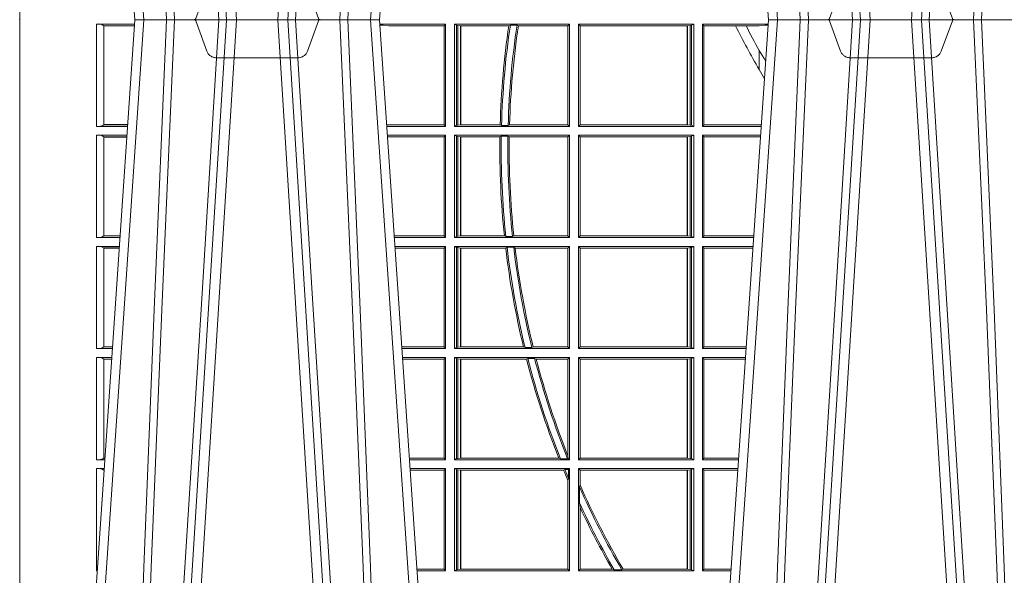
# Model space of a CAD drawing. Units: millimetres. Extents: x 0 to 21000, y 0 to 14850.
# Drawn here: x 5696 to 5994, y 5104 to 5272 of the extents above; entities that cross this region are included whole.
import ezdxf

# ---------------------------------------------------------------- set-up
doc = ezdxf.new("R2010")
doc.units = ezdxf.units.MM
doc.header["$LTSCALE"] = 333.33333
doc.linetypes.add('VERDECKT2', pattern=[4.762499999999999, 3.175, -1.5875])
doc.layers.add('FRW-Rifi ST-B', color=7, linetype='Continuous', lineweight=15)

# ---------------------------------------------------------------- blocks, each defined once
blk = doc.blocks.new('ST-Block_UT')
at = {"color": 0, "linetype": 'Continuous'}
for p, q in [((-0.3836637973790005, -0.2714999980891264), (-0.3652499854565008, -2.947132315966883e-09)), ((-0.291249984502997, -2.947132315966883e-09), (-0.3652499854565008, -2.947132315966883e-09)), ((-0.2728362023835018, -0.2714999980891264), (-0.291249984502997, -2.947132315966883e-09)), ((-0.1921638041735036, -0.2714999980891264), (-0.1737499922514871, -2.947132315966883e-09)), ((-0.09974999129801176, -2.947132315966883e-09), (-0.1737499922515156, -2.947132315966883e-09))]:
    blk.add_line(p, q, dxfattribs=at)
at = {"color": 0, "linetype": 'Continuous', "lineweight": 0}
for p, q in [((-0.3625177383424898, -2.947132315966883e-09), (-0.3816097617149978, -0.2814999960031344)), ((-0.3556051492695076, -0.2914999976421484), (-0.3374890327455091, -2.947132315966883e-09)), ((-0.3345073103905065, -2.947132315966883e-09), (-0.3526233971120121, -0.2914999976421484)), ((-0.3219926893715126, -2.947132315966883e-09), (-0.3038765728474857, -0.2914999976421484)), ((-0.3008948504925115, -0.2914999976421484), (-0.31901096701651, -2.947132315966883e-09)), ((-0.2939822614195009, -2.947132315966883e-09), (-0.2748902082444999, -0.2814999960031344)), ((-0.1710177451375046, -2.947132315966883e-09), (-0.1901097685100126, -0.2814999960031344)), ((-0.1641051411629917, -0.2914999976421484), (-0.1459890395404955, -2.947132315966883e-09)), ((-0.1430073022845022, -2.947132315966883e-09), (-0.1611234039069984, -0.2914999976421484)), ((-0.1304926812649967, -2.947132315966883e-09), (-0.1123765870929958, -0.2914999976421484)), ((-0.1093948498370025, -0.2914999976421484), (-0.1275109589099941, -2.947132315966883e-09))]:
    blk.add_line(p, q, dxfattribs=at)
at = {"color": 0, "linetype": 'VERDECKT2', "lineweight": 5, "ltscale": 0.1}
for points in [[(-0.3092137993799895, 3.251869884479675e-09, -0.3152987888776895), (-0.3096836447714963, 0.0003289848898759828), (-0.313031105595627, 0.009526063681846608, 0.3152987888791577), (-0.3158501834579965, 0.01150000325188216), (-0.3406497683814962, 0.01150000325188216, 0.3152987888791579), (-0.3434688389299936, 0.00952607098585645), (-0.3468163061490941, 0.0003289931802044066, -0.3152987888776896), (-0.3472861524594748, 3.251869884479675e-09)], [(-0.1177138061750043, 3.251869884479675e-09, -0.3152987888776895), (-0.1181836515665111, 0.0003289848898759828), (-0.1215311123906417, 0.009526063681846608, 0.3152987888791577), (-0.1243501902530113, 0.01150000325188216), (-0.149149775176511, 0.01150000325188216, 0.3152987888791579), (-0.1519688457250084, 0.00952607098585645), (-0.1553163129441089, 0.0003289931802044066, -0.3152987888776896), (-0.1557861592544896, 3.251869884479675e-09)]]:
    blk.add_lwpolyline(points, format="xyb", dxfattribs=at)
at = {"color": 0, "linetype": 'Continuous', "lineweight": 0}
for points in [[(-0.3666014015674932, -0.2814999960031344), (-0.3624699652195034, -0.1656839728021282), (-0.3594078958035141, -0.08773574527762662), (-0.3556559026245054, -2.947132315966883e-09)], [(-0.3532010555269949, -2.947132315966883e-09), (-0.3570883512500131, -0.08773574527762662), (-0.3602576494220102, -0.1656839728021282), (-0.3645309150219873, -0.2814999960031344)], [(-0.3575749933719976, -0.2841802864936369), (-0.3549931287770107, -0.2436380117801491), (-0.3500690400605038, -0.1656835704711455), (-0.3448957443239919, -0.08283865746514607), (-0.3398126304149969, -2.947132315966883e-09)], [(-0.2989249765875002, -0.2841802864936369), (-0.3015068411829986, -0.2436380117801491), (-0.3064309597019985, -0.1656835704711455), (-0.3116042554379987, -0.08283865746514607), (-0.3166873693469938, -2.947132315966883e-09)], [(-0.3032989144325029, -2.947132315966883e-09), (-0.299411648512006, -0.08773574527762662), (-0.2962423205379991, -0.1656839728021282), (-0.2919690847400034, -0.2814999960031344)], [(-0.2898985683920046, -0.2814999960031344), (-0.2940300345424873, -0.1656839728021282), (-0.2970920741560121, -0.08773574527762662), (-0.3008440971375137, -2.947132315966883e-09)], [(-0.175101408362508, -0.2814999960031344), (-0.170969957113499, -0.1656839728021282), (-0.1679079175000027, -0.08773574527762662), (-0.1641558945179895, -2.947132315966883e-09)], [(-0.1617010623220096, -2.947132315966883e-09), (-0.1655883431434972, -0.08773574527762662), (-0.1687576711179872, -0.1656839728021282), (-0.1730309218170021, -0.2814999960031344)], [(-0.1660750001670124, -0.2841802864936369), (-0.1634931355715139, -0.2436380117801491), (-0.1585690319539879, -0.1656835704711455), (-0.1533957511190067, -0.08283865746514607), (-0.1483126223089926, -2.947132315966883e-09)], [(-0.1074249833824865, -0.2841802864936369), (-0.1100068479780134, -0.2436380117801491), (-0.114930951595511, -0.1656835704711455), (-0.1201042473319944, -0.08283865746514607), (-0.1251873761420086, -2.947132315966883e-09)], [(-0.1117989286784962, -2.947132315966883e-09), (-0.107911647856497, -0.08773574527762662), (-0.1047423273325023, -0.1656839728021282), (-0.1004690766334875, -0.2814999960031344)], [(-0.09839857518699091, -0.2814999960031344), (-0.1025300338864952, -0.1656839728021282), (-0.1055920809509985, -0.08773574527762662), (-0.1093440964820047, -2.947132315966883e-09)]]:
    blk.add_lwpolyline(points, dxfattribs=at)
at = {"color": 0, "lineweight": 5}
blk.add_point((-0.4000000000000057, 0), dxfattribs=at)
blk = doc.blocks.new('ST-Block_SeitGitt')
at = {"color": 0, "lineweight": 5}
blk.add_line((0, 0.2714999980891264), (0, -0.2714999980891264), dxfattribs=at)
at = {"color": 0, "linetype": 'Continuous', "lineweight": 0}
for p, q in [((0.02323644757271381, -0.001349996783147844), (0.03465845456912575, -0.001349996783119423)), ((0.02323644757271381, -0.03224999504939774), (0.02323644757271381, -0.001349996783147844)), ((0.02543618679047199, -0.001883120516623649), (0.02543618679047199, -0.03171687248007515)), ((0.02543645501137348, -0.001837725060369166), (0.03462537561173917, -0.001837725060369166)), ((0.02543645501137348, -0.001837725060369166), (0.02543645501137348, -0.00188378396754274)), ((0.02543645501137348, -0.00188378396754274), (0.03462225178091671, -0.00188378396754274)), ((0.1286500036716518, -0.001349996783147844), (0.1088415753231686, -0.001349996783147844)), ((0.1098050117492733, -0.0017073004351289), (0.1088604289293471, -0.00162798171521672)), ((0.1088672518241935, -0.001728581141776431), (0.1098050117492733, -0.0017073004351289)), ((0.1115499973297176, -0.001853830770897957), (0.1098050117492733, -0.0017073004351289)), ((0.1282304465770778, -0.001853830770897957), (0.1115499973297176, -0.001853830770897957)), ((0.1286500036716518, -0.001349996783147844), (0.1282304465770778, -0.001853830770897957)), ((0.1282304465770778, -0.03174616443769196), (0.1282304465770778, -0.001853830770897957)), ((0.1286500036716518, -0.001349996783147844), (0.1286500036716518, -0.03224999504939774)), ((0.1313500046730098, -0.001349996783147844), (0.1313500046730098, -0.03224999504939774)), ((0.1313500046730098, -0.001349996783147844), (0.1661499977111873, -0.001349996783147844)), ((0.1319748401641903, -0.00166203955498645), (0.1313500046730098, -0.001349996783147844)), ((0.1319748401641903, -0.03193795355812767), (0.1319748401641903, -0.00166203955498645)), ((0.1319748401641903, -0.00166203955498645), (0.1323715388774929, -0.001735919512185546)), ((0.1323715388774929, -0.001735919512185546), (0.1332243919372615, -0.001838887467357608)), ((0.1323715388774929, -0.03186407360092858), (0.1323715388774929, -0.001735919512185546)), ((0.1332243919372615, -0.001838887467357608), (0.1332695722580013, -0.001838887467357608)), ((0.1332243919372615, -0.001838887467357608), (0.1332243919372615, -0.03176110657707909)), ((0.1332695722580013, -0.001838887467357608), (0.1478035688400325, -0.001838887467357608)), ((0.1332695722580013, -0.03176110657707909), (0.1332695722580013, -0.001838887467357608)), ((0.148258680105215, -0.001629362938302847), (0.1478035688400325, -0.001838887467357608)), ((0.148258680105215, -0.001629362938302847), (0.1502807825803814, -0.001629362938302847)), ((0.1506737112999019, -0.001838887467357608), (0.1502807825803814, -0.001629362938302847)), ((0.1506737112999019, -0.001838887467357608), (0.1656611055135784, -0.001838887467357608)), ((0.1661499977111873, -0.001349996783147844), (0.1656611055135784, -0.001838887467357608)), ((0.1656611055135784, -0.001838887467357608), (0.1656611055135784, -0.03176110657707909)), ((0.1661499977111873, -0.001349996783147844), (0.1661499977111873, -0.03224999504939774)), ((0.1688499987125454, -0.001349996783147844), (0.1688499987125454, -0.03224999504939774)), ((0.203650006651884, -0.001349996783147844), (0.1688499987125454, -0.001349996783147844)), ((0.1688499987125454, -0.001349996783147844), (0.1693388909101543, -0.001838887467357608)), ((0.1693388909101543, -0.001838887467357608), (0.1693388909101543, -0.03176110657707909)), ((0.2017304390668926, -0.001838887467357608), (0.1693388909101543, -0.001838887467357608)), ((0.2017756044864711, -0.001838887467357608), (0.2017304390668926, -0.001838887467357608)), ((0.2017304390668926, -0.03176110657707909), (0.2017304390668926, -0.001838887467357608)), ((0.202628472447401, -0.001735919512185546), (0.2017756044864711, -0.001838887467357608)), ((0.2017756044864711, -0.001838887467357608), (0.2017756044864711, -0.03176110657707909)), ((0.2030251562595424, -0.00166203955498645), (0.202628472447401, -0.001735919512185546)), ((0.202628472447401, -0.03186407360092858), (0.202628472447401, -0.001735919512185546)), ((0.2030251562595424, -0.00166203955498645), (0.203650006651884, -0.001349996783147844)), ((0.2030251562595424, -0.03193795355812767), (0.2030251562595424, -0.00166203955498645)), ((0.203650006651884, -0.001349996783147844), (0.203650006651884, -0.03224999504939774)), ((0.2063499927520809, -0.001349996783147844), (0.2261584477741394, -0.001349996783147844)), ((0.2063499927520809, -0.001349996783147844), (0.2063499927520809, -0.03224999504939774)), ((0.2063499927520809, -0.001349996783147844), (0.206769564747816, -0.001853830770897957)), ((0.206769564747816, -0.001853830770897957), (0.2163219988346157, -0.001853830770897957)), ((0.206769564747816, -0.03174616443769196), (0.206769564747816, -0.001853830770897957)), ((0.2163219988346157, -0.001853830770897957), (0.2194949179887828, -0.001853830770897957)), ((0.2194949179887828, -0.001853830770897957), (0.2234499990940151, -0.001853830770897957)), ((0.2234499990940151, -0.001853830770897957), (0.2251949846744594, -0.0017073004351289)), ((0.2251949846744594, -0.0017073004351289), (0.2261395942902027, -0.001627979465098406)), ((0.22613277119072, -0.001728581745226165), (0.2251949846744594, -0.0017073004351289)), ((0.2234499990940151, -0.009318872828345093), (0.2234499990940151, -0.01502943458811501)), ((0.2234499990940151, -0.01502943458811501), (0.2250375081002289, -0.01787754237264494)), ((0.02323644757271381, -0.03224999504939774), (0.03256273903812712, -0.03224999504939774)), ((0.02543645501137348, -0.03171620937840203), (0.02543645501137348, -0.03176226886765221)), ((0.02543645501137348, -0.03171620937840203), (0.03259894172367694, -0.03171620937840203)), ((0.02543645501137348, -0.03176226886765221), (0.03259581785340515, -0.03176226886765221)), ((0.1115499973297176, -0.03174616443769196), (0.1109067796246563, -0.03180017557735937)), ((0.1286500036716518, -0.03224999504939774), (0.1109372874622068, -0.03224999504939774)), ((0.1282304465770778, -0.03174616443769196), (0.1115499973297176, -0.03174616443769196)), ((0.1286500036716518, -0.03224999504939774), (0.1282304465770778, -0.03174616443769196)), ((0.1319748401641903, -0.03193795355812767), (0.1313500046730098, -0.03224999504939774)), ((0.1313500046730098, -0.03224999504939774), (0.1661499977111873, -0.03224999504939774)), ((0.1319748401641903, -0.03193795355812767), (0.1323715388774929, -0.03186407360092858)), ((0.1323715388774929, -0.03186407360092858), (0.1332243919372615, -0.03176110657707909)), ((0.1332243919372615, -0.03176110657707909), (0.1332695722580013, -0.03176110657707909)), ((0.1332695722580013, -0.03176110657707909), (0.1451832294464168, -0.03176110657707909)), ((0.1455970942974147, -0.03197063180462578), (0.1451832294464168, -0.03176110657707909)), ((0.1455970942974147, -0.03197063180462578), (0.1475978732109127, -0.03197063180462578)), ((0.1480235099792537, -0.03176110657707909), (0.1475978732109127, -0.03197063180462578)), ((0.1480235099792537, -0.03176110657707909), (0.1656611055135784, -0.03176110657707909)), ((0.1661499977111873, -0.03224999504939774), (0.1656611055135784, -0.03176110657707909)), ((0.1688499987125454, -0.03224999504939774), (0.1693388909101543, -0.03176110657707909)), ((0.203650006651884, -0.03224999504939774), (0.1688499987125454, -0.03224999504939774)), ((0.2017304390668926, -0.03176110657707909), (0.1693388909101543, -0.03176110657707909)), ((0.2017756044864711, -0.03176110657707909), (0.2017304390668926, -0.03176110657707909)), ((0.202628472447401, -0.03186407360092858), (0.2017756044864711, -0.03176110657707909)), ((0.2030251562595424, -0.03193795355812767), (0.202628472447401, -0.03186407360092858)), ((0.2030251562595424, -0.03193795355812767), (0.203650006651884, -0.03224999504939774)), ((0.2063499927520809, -0.03224999504939774), (0.206769564747816, -0.03174616443769196)), ((0.2063499927520809, -0.03224999504939774), (0.2240627322432545, -0.03224999504939774)), ((0.206769564747816, -0.03174616443769196), (0.2234499990940151, -0.03174616443769196)), ((0.2234499990940151, -0.03174616443769196), (0.2240932399980409, -0.03180017752538333)), ((0.02323644757271381, -0.03494999605075577), (0.03237961818541635, -0.03494999605075577)), ((0.02323644757271381, -0.06584999385134438), (0.02323644757271381, -0.03494999605075577)), ((0.02543618679047199, -0.03548312234536866), (0.02543618679047199, -0.06531687500731209)), ((0.02543645501137348, -0.0354377259577916), (0.02543645501137348, -0.03548378544704178)), ((0.02543645501137348, -0.0354377259577916), (0.03234653911746932, -0.0354377259577916)), ((0.02543645501137348, -0.03548378544704178), (0.0323434152471691, -0.03548378544704178)), ((0.1286500036716518, -0.03494999605075577), (0.1111204080185644, -0.03494999605075577)), ((0.1115499973297176, -0.03545383038775185), (0.1111523143871693, -0.03542043600995726)), ((0.1282304465770778, -0.03545383038775185), (0.1115499973297176, -0.03545383038775185)), ((0.1286500036716518, -0.03494999605075577), (0.1282304465770778, -0.03545383038775185)), ((0.1282304465770778, -0.0653461632396386), (0.1282304465770778, -0.03545383038775185)), ((0.1286500036716518, -0.03494999605075577), (0.1286500036716518, -0.06584999385134438)), ((0.1313500046730098, -0.03494999605075577), (0.1313500046730098, -0.06584999385134438)), ((0.1313500046730098, -0.03494999605075577), (0.1661499977111873, -0.03494999605075577)), ((0.1319748401641903, -0.03526204126731614), (0.1313500046730098, -0.03494999605075577)), ((0.1319748401641903, -0.06553795608536461), (0.1319748401641903, -0.03526204126731614)), ((0.1319748401641903, -0.03526204126731614), (0.1323715388774929, -0.03533592122451523)), ((0.1323715388774929, -0.03533592122451523), (0.1332243919372615, -0.03543888824836472)), ((0.1323715388774929, -0.06546407612816552), (0.1323715388774929, -0.03533592122451523)), ((0.1332243919372615, -0.03543888824836472), (0.1332695722580013, -0.03543888824836472)), ((0.1332243919372615, -0.03543888824836472), (0.1332243919372615, -0.06536110910431603)), ((0.1332695722580013, -0.03543888824836472), (0.1451053261756954, -0.03543888824836472)), ((0.1332695722580013, -0.06536110910431603), (0.1332695722580013, -0.03543888824836472)), ((0.1455279231071529, -0.03522936302081803), (0.1451053261756954, -0.03543888824836472)), ((0.1455279231071529, -0.03522936302081803), (0.1475281655788478, -0.03522936302081803)), ((0.1479447126388607, -0.03543888824836472), (0.1475281655788478, -0.03522936302081803)), ((0.1479447126388607, -0.03543888824836472), (0.1656611055135784, -0.03543888824836472)), ((0.1661499977111873, -0.03494999605075577), (0.1656611055135784, -0.03543888824836472)), ((0.1656611055135784, -0.03543888824836472), (0.1656611055135784, -0.06536110910431603)), ((0.1661499977111873, -0.03494999605075577), (0.1661499977111873, -0.06584999385134438)), ((0.1688499987125454, -0.03494999605075577), (0.1688499987125454, -0.06584999385134438)), ((0.203650006651884, -0.03494999605075577), (0.1688499987125454, -0.03494999605075577)), ((0.1688499987125454, -0.03494999605075577), (0.1693388909101543, -0.03543888824836472)), ((0.2017304390668926, -0.03543888824836472), (0.1693388909101543, -0.03543888824836472)), ((0.1693388909101543, -0.03543888824836472), (0.1693388909101543, -0.06536110910431603)), ((0.2017756044864711, -0.03543888824836472), (0.2017304390668926, -0.03543888824836472)), ((0.2017304390668926, -0.06536110910431603), (0.2017304390668926, -0.03543888824836472)), ((0.202628472447401, -0.03533592122451523), (0.2017756044864711, -0.03543888824836472)), ((0.2017756044864711, -0.03543888824836472), (0.2017756044864711, -0.06536110910431603)), ((0.2030251562595424, -0.03526204126731614), (0.202628472447401, -0.03533592122451523)), ((0.202628472447401, -0.06546407612816552), (0.202628472447401, -0.03533592122451523)), ((0.2030251562595424, -0.03526204126731614), (0.203650006651884, -0.03494999605075577)), ((0.2030251562595424, -0.06553795608536461), (0.2030251562595424, -0.03526204126731614)), ((0.203650006651884, -0.03494999605075577), (0.203650006651884, -0.06584999385134438)), ((0.2063499927520809, -0.03494999605075577), (0.2238796113904868, -0.03494999605075577)), ((0.2063499927520809, -0.03494999605075577), (0.2063499927520809, -0.06584999385134438)), ((0.2063499927520809, -0.03494999605075577), (0.206769564747816, -0.03545383038775185)), ((0.206769564747816, -0.0653461632396386), (0.206769564747816, -0.03545383038775185)), ((0.206769564747816, -0.03545383038775185), (0.2234499990940151, -0.03545383038775185)), ((0.2234499990940151, -0.03545383038775185), (0.2238477051016332, -0.03542043407315987)), ((0.02543645501137348, -0.06531621190563897), (0.02543645501137348, -0.06536227139488915)), ((0.02543645501137348, -0.06531621190563897), (0.03032010511890348, -0.06531621190563897)), ((0.02543645501137348, -0.06536227139488915), (0.03031698124860327, -0.06536227139488915)), ((0.1282304465770778, -0.0653461632396386), (0.1131819491232022, -0.0653461632396386)), ((0.1286500036716518, -0.06584999385134438), (0.1282304465770778, -0.0653461632396386)), ((0.1323715388774929, -0.06546407612816552), (0.1332243919372615, -0.06536110910431603)), ((0.1332243919372615, -0.06536110910431603), (0.1332695722580013, -0.06536110910431603)), ((0.1332695722580013, -0.06536110910431603), (0.1464470863342342, -0.06536110910431603)), ((0.146890842914587, -0.06557062688128212), (0.1464470863342342, -0.06536110910431603)), ((0.1493017017841396, -0.06536110910431603), (0.1489019036293087, -0.06557062688128212)), ((0.1493017017841396, -0.06536110910431603), (0.1656611055135784, -0.06536110910431603)), ((0.1661499977111873, -0.06584999385134438), (0.1656611055135784, -0.06536110910431603)), ((0.1688499987125454, -0.06584999385134438), (0.1693388909101543, -0.06536110910431603)), ((0.2017304390668926, -0.06536110910431603), (0.1693388909101543, -0.06536110910431603)), ((0.2017756044864711, -0.06536110910431603), (0.2017304390668926, -0.06536110910431603)), ((0.202628472447401, -0.06546407612816552), (0.2017756044864711, -0.06536110910431603)), ((0.2063499927520809, -0.06584999385134438), (0.206769564747816, -0.0653461632396386)), ((0.206769564747816, -0.0653461632396386), (0.2218180669493108, -0.06534616323961018)), ((0.02323644757271381, -0.06584999385134438), (0.03028390268602266, -0.06584999385134438)), ((0.1286500036716518, -0.06584999385134438), (0.113216120126026, -0.06584999385134438)), ((0.1319748401641903, -0.06553795608536461), (0.1313500046730098, -0.06584999385134438)), ((0.1313500046730098, -0.06584999385134438), (0.1661499977111873, -0.06584999385134438)), ((0.1319748401641903, -0.06553795608536461), (0.1323715388774929, -0.06546407612816552)), ((0.146890842914587, -0.06557062688128212), (0.1489019036293087, -0.06557062688128212)), ((0.203650006651884, -0.06584999385134438), (0.1688499987125454, -0.06584999385134438)), ((0.2030251562595424, -0.06553795608536461), (0.202628472447401, -0.06546407612816552)), ((0.2030251562595424, -0.06553795608536461), (0.203650006651884, -0.06584999385134438)), ((0.2063499927520809, -0.06584999385134438), (0.22178389589115, -0.06584999385134438)), ((0.02323644757271381, -0.06854999485270241), (0.03010078183325504, -0.06854999485270241)), ((0.02323644757271381, -0.09944999637858132), (0.02323644757271381, -0.06854999485270241)), ((0.02543618679047199, -0.0690831211473153), (0.02543618679047199, -0.09891687008396843)), ((0.02543645501137348, -0.06903772475973824), (0.02543645501137348, -0.06908378424898842)), ((0.02543645501137348, -0.06903772475973824), (0.03006770276533643, -0.06903772475973824)), ((0.02543645501137348, -0.06908378424898842), (0.03006457889503622, -0.06908378424898842)), ((0.1286500036716518, -0.06854999485270241), (0.1133992406823836, -0.06854999485273083)), ((0.1282304465770778, -0.06905383291498879), (0.1134334121905454, -0.06905383291498879)), ((0.1286500036716518, -0.06854999485270241), (0.1282304465770778, -0.06905383291498879)), ((0.1282304465770778, -0.09894616576687554), (0.1282304465770778, -0.06905383291498879)), ((0.1286500036716518, -0.06854999485270241), (0.1286500036716518, -0.09944999637858132)), ((0.1313500046730098, -0.06854999485270241), (0.1661499977111873, -0.06854999485270241)), ((0.1313500046730098, -0.06854999485270241), (0.1313500046730098, -0.09944999637858132)), ((0.1319748401641903, -0.06886204006926278), (0.1313500046730098, -0.06854999485270241)), ((0.1319748401641903, -0.06886204006926278), (0.1323715388774929, -0.06893592002646187)), ((0.1319748401641903, -0.09913795116202095), (0.1319748401641903, -0.06886204006926278)), ((0.1323715388774929, -0.06893592002646187), (0.1332243919372615, -0.06903888705031136)), ((0.1323715388774929, -0.09906407120482186), (0.1323715388774929, -0.06893592002646187)), ((0.1332243919372615, -0.06903888705031136), (0.1332695722580013, -0.06903888705031136)), ((0.1332243919372615, -0.06903888705031136), (0.1332243919372615, -0.09896110418097237)), ((0.1332695722580013, -0.06903888705031136), (0.146856480836874, -0.06903888705031136)), ((0.1332695722580013, -0.09896110418097237), (0.1332695722580013, -0.06903888705031136)), ((0.1472541630268154, -0.06882936182276467), (0.146856480836874, -0.06903888705031136)), ((0.1472541630268154, -0.06882936182276467), (0.1492681443691311, -0.06882936182276467)), ((0.1497157454490718, -0.06903888705031136), (0.1492681443691311, -0.06882936182276467)), ((0.1497157454490718, -0.06903888705031136), (0.1656611055135784, -0.06903888705031136)), ((0.1661499977111873, -0.06854999485270241), (0.1656611055135784, -0.06903888705031136)), ((0.1656611055135784, -0.06903888705031136), (0.1656611055135784, -0.09896110418097237)), ((0.1661499977111873, -0.06854999485270241), (0.1661499977111873, -0.09944999637858132)), ((0.203650006651884, -0.06854999485270241), (0.1688499987125454, -0.06854999485270241)), ((0.1688499987125454, -0.06854999485270241), (0.1688499987125454, -0.09944999637858132)), ((0.1688499987125454, -0.06854999485270241), (0.1693388909101543, -0.06903888705031136)), ((0.2017304390668926, -0.06903888705031136), (0.1693388909101543, -0.06903888705031136)), ((0.1693388909101543, -0.06903888705031136), (0.1693388909101543, -0.09896110418097237)), ((0.2017756044864711, -0.06903888705031136), (0.2017304390668926, -0.06903888705031136)), ((0.2017304390668926, -0.09896110418097237), (0.2017304390668926, -0.06903888705031136)), ((0.202628472447401, -0.06893592002646187), (0.2017756044864711, -0.06903888705031136)), ((0.2017756044864711, -0.06903888705031136), (0.2017756044864711, -0.09896110418097237)), ((0.2030251562595424, -0.06886204006926278), (0.202628472447401, -0.06893592002646187)), ((0.202628472447401, -0.09906407120482186), (0.202628472447401, -0.06893592002646187)), ((0.2030251562595424, -0.06886204006926278), (0.203650006651884, -0.06854999485270241)), ((0.2030251562595424, -0.09913795116202095), (0.2030251562595424, -0.06886204006926278)), ((0.203650006651884, -0.06854999485270241), (0.203650006651884, -0.09944999637858132)), ((0.2063499927520809, -0.06854999485270241), (0.2216007750383824, -0.06854999485273083)), ((0.2063499927520809, -0.06854999485270241), (0.2063499927520809, -0.09944999637858132)), ((0.2063499927520809, -0.06854999485270241), (0.206769564747816, -0.06905383291498879)), ((0.206769564747816, -0.06905383291498879), (0.2215666034749404, -0.06905383291498879)), ((0.206769564747816, -0.09894616576687554), (0.206769564747816, -0.06905383291498879)), ((0.02323644757271381, -0.09944999637858132), (0.02800506608122078, -0.09944999637858132)), ((0.02543645501137348, -0.09891620698229531), (0.02543645501137348, -0.09896226647154549)), ((0.02543645501137348, -0.09891620698229531), (0.02804126901941117, -0.09891620698229531)), ((0.02543645501137348, -0.09896226647154549), (0.02803814514911096, -0.09896226647154549)), ((0.1282304465770778, -0.09894616576687554), (0.1154607820396336, -0.09894616576687554)), ((0.1286500036716518, -0.09944999637858132), (0.1154949530425142, -0.09944999637858132)), ((0.1286500036716518, -0.09944999637858132), (0.1282304465770778, -0.09894616576687554)), ((0.1319748401641903, -0.09913795116202095), (0.1313500046730098, -0.09944999637858132)), ((0.1313500046730098, -0.09944999637858132), (0.1661499977111873, -0.09944999637858132)), ((0.1319748401641903, -0.09913795116202095), (0.1323715388774929, -0.09906407120482186)), ((0.1323715388774929, -0.09906407120482186), (0.1332243919372615, -0.09896110418097237)), ((0.1332243919372615, -0.09896110418097237), (0.1332695722580013, -0.09896110418097237)), ((0.1332695722580013, -0.09896110418097237), (0.1522326707840023, -0.09896110418097237)), ((0.1527152597904262, -0.09917062940851906), (0.1522326707840023, -0.09896110418097237)), ((0.1527152597904262, -0.09917062940851906), (0.1547740936279354, -0.09917062940851906)), ((0.1551547139883098, -0.09896110418097237), (0.1547740936279354, -0.09917062940851906)), ((0.1551547139883098, -0.09896110418097237), (0.1656611055135784, -0.09896110418097237)), ((0.1661499977111873, -0.09944999637858132), (0.1656611055135784, -0.09896110418097237)), ((0.1688499987125454, -0.09944999637858132), (0.1693388909101543, -0.09896110418097237)), ((0.203650006651884, -0.09944999637858132), (0.1688499987125454, -0.09944999637858132)), ((0.2017304390668926, -0.09896110418097237), (0.1693388909101543, -0.09896110418097237)), ((0.2017756044864711, -0.09896110418097237), (0.2017304390668926, -0.09896110418097237)), ((0.202628472447401, -0.09906407120482186), (0.2017756044864711, -0.09896110418097237)), ((0.2030251562595424, -0.09913795116202095), (0.202628472447401, -0.09906407120482186)), ((0.2030251562595424, -0.09913795116202095), (0.203650006651884, -0.09944999637858132)), ((0.2063499927520809, -0.09944999637858132), (0.206769564747816, -0.09894616576687554)), ((0.2063499927520809, -0.09944999637858132), (0.219505059286405, -0.09944999637858132)), ((0.206769564747816, -0.09894616576687554), (0.2195392303445942, -0.09894616576684712)), ((0.02323644757271381, -0.1021499973799394), (0.02782194522845316, -0.1021499973799394)), ((0.02323644757271381, -0.1330499914552377), (0.02323644757271381, -0.1021499973799394)), ((0.02543618679047199, -0.1026831236745522), (0.02543618679047199, -0.1325168726112054)), ((0.02543645501137348, -0.1026377272869752), (0.02543645501137348, -0.1026837867762254)), ((0.02543645501137348, -0.1026377272869752), (0.02778886616053455, -0.1026377272869752)), ((0.02543645501137348, -0.1026837867762254), (0.02778574229023434, -0.1026837867762254)), ((0.1286500036716518, -0.1021499973799394), (0.1156780735988434, -0.1021499973799678)), ((0.1282304465770778, -0.1026538279916451), (0.1157122446016956, -0.1026538279916451)), ((0.1286500036716518, -0.1021499973799394), (0.1282304465770778, -0.1026538279916451)), ((0.1282304465770778, -0.1325461682941125), (0.1282304465770778, -0.1026538279916451)), ((0.1286500036716518, -0.1021499973799394), (0.1286500036716518, -0.1330499914552377)), ((0.1313500046730098, -0.1021499973799394), (0.1313500046730098, -0.1330499914552377)), ((0.1313500046730098, -0.1021499973799394), (0.1661499977111873, -0.1021499973799394)), ((0.1319748401641903, -0.1024620425964997), (0.1313500046730098, -0.1021499973799394)), ((0.1319748401641903, -0.1327379611398385), (0.1319748401641903, -0.1024620425964997)), ((0.1319748401641903, -0.1024620425964997), (0.1323715388774929, -0.1025359225536988)), ((0.1323715388774929, -0.1025359225536988), (0.1332243919372615, -0.1026388895775483)), ((0.1323715388774929, -0.1326640811826394), (0.1323715388774929, -0.1025359225536988)), ((0.1332243919372615, -0.1026388895775483), (0.1332695722580013, -0.1026388895775483)), ((0.1332243919372615, -0.1026388895775483), (0.1332243919372615, -0.1325610992576287)), ((0.1332695722580013, -0.1026388895775483), (0.153151714801794, -0.1026388895775483)), ((0.1332695722580013, -0.1325610992576287), (0.1332695722580013, -0.1026388895775483)), ((0.1535310089588222, -0.1024293643500016), (0.153151714801794, -0.1026388895775483)), ((0.1535310089588222, -0.1024293643500016), (0.1555967122316417, -0.1024293643500016)), ((0.1560847699642238, -0.1026388895775483), (0.1555967122316417, -0.1024293643500016)), ((0.1560847699642238, -0.1026388895775483), (0.1656611055135784, -0.1026388895775483)), ((0.1661499977111873, -0.1021499973799394), (0.1656611055135784, -0.1026388895775483)), ((0.1656611055135784, -0.1026388895775483), (0.1656611055135784, -0.131896879997413)), ((0.1661499977111873, -0.1021499973799394), (0.1661499977111873, -0.1330499914552377)), ((0.1688499987125454, -0.1021499973799394), (0.1688499987125454, -0.1330499914552377)), ((0.203650006651884, -0.1021499973799394), (0.1688499987125454, -0.1021499973799394)), ((0.1688499987125454, -0.1021499973799394), (0.1693388909101543, -0.1026388895775483)), ((0.1693388909101543, -0.1026388895775483), (0.1693388909101543, -0.1325610992576287)), ((0.2017304390668926, -0.1026388895775483), (0.1693388909101543, -0.1026388895775483)), ((0.2017756044864711, -0.1026388895775483), (0.2017304390668926, -0.1026388895775483)), ((0.2017304390668926, -0.1325610992576287), (0.2017304390668926, -0.1026388895775483)), ((0.202628472447401, -0.1025359225536988), (0.2017756044864711, -0.1026388895775483)), ((0.2017756044864711, -0.1026388895775483), (0.2017756044864711, -0.1325610992576287)), ((0.2030251562595424, -0.1024620425964997), (0.202628472447401, -0.1025359225536988)), ((0.202628472447401, -0.1326640811826394), (0.202628472447401, -0.1025359225536988)), ((0.2030251562595424, -0.1024620425964997), (0.203650006651884, -0.1021499973799394)), ((0.2030251562595424, -0.1327379611398385), (0.2030251562595424, -0.1024620425964997)), ((0.203650006651884, -0.1021499973799394), (0.203650006651884, -0.1330499914552377)), ((0.2063499927520809, -0.1021499973799394), (0.2193219384336942, -0.1021499973799678)), ((0.2063499927520809, -0.1021499973799394), (0.2063499927520809, -0.1330499914552377)), ((0.2063499927520809, -0.1021499973799394), (0.206769564747816, -0.1026538279916451)), ((0.206769564747816, -0.1026538279916451), (0.2192877673755333, -0.1026538279916451)), ((0.206769564747816, -0.1325461682941125), (0.206769564747816, -0.1026538279916451)), ((0.02323644757271381, -0.1330499914552377), (0.02572622998172847, -0.1330499914552377)), ((0.02543645501137348, -0.1325162020589516), (0.02543645501137348, -0.1325622615482018)), ((0.02543645501137348, -0.1325162020589516), (0.02576243291991887, -0.1325162020589516)), ((0.02543645501137348, -0.1325622615482018), (0.02575930904961865, -0.1325622615481734)), ((0.1282304465770778, -0.1325461682941125), (0.1177396149561503, -0.1325461682941125)), ((0.1286500036716518, -0.1330499914552377), (0.1177737854536645, -0.1330499914552377)), ((0.1286500036716518, -0.1330499914552377), (0.1282304465770778, -0.1325461682941125)), ((0.1319748401641903, -0.1327379611398385), (0.1313500046730098, -0.1330499914552377)), ((0.1313500046730098, -0.1330499914552377), (0.1661499977111873, -0.1330499914552377)), ((0.1319748401641903, -0.1327379611398385), (0.1323715388774929, -0.1326640811826394)), ((0.1323715388774929, -0.1326640811826394), (0.1332243919372615, -0.1325610992576287)), ((0.1332243919372615, -0.1325610992576287), (0.1332695722580013, -0.1325610992576287)), ((0.1332695722580013, -0.1325610992576287), (0.1628707140684185, -0.1325610992576287)), ((0.1634047418832836, -0.1327706244851754), (0.1628707140684185, -0.1325610992576287)), ((0.1634047418832836, -0.1327706244851754), (0.1655574381351528, -0.1327706244851754)), ((0.1657570242881832, -0.1326570180322335), (0.1655574381351528, -0.1327706244851754)), ((0.1657570242881832, -0.1326570180322335), (0.1656611055135784, -0.131896879997413)), ((0.1661499977111873, -0.1330499914552377), (0.1657570242881832, -0.1326570180322335)), ((0.1688499987125454, -0.1330499914552377), (0.1693388909101543, -0.1325610992576287)), ((0.203650006651884, -0.1330499914552377), (0.1688499987125454, -0.1330499914552377)), ((0.2017304390668926, -0.1325610992576287), (0.1693388909101543, -0.1325610992576287)), ((0.2017756044864711, -0.1325610992576287), (0.2017304390668926, -0.1325610992576287)), ((0.202628472447401, -0.1326640811826394), (0.2017756044864711, -0.1325610992576287)), ((0.2030251562595424, -0.1327379611398385), (0.202628472447401, -0.1326640811826394)), ((0.2030251562595424, -0.1327379611398385), (0.203650006651884, -0.1330499914552377)), ((0.2063499927520809, -0.1330499914552377), (0.206769564747816, -0.1325461682941125)), ((0.2063499927520809, -0.1330499914552377), (0.2172262231869979, -0.1330499914552377)), ((0.206769564747816, -0.1325461682941125), (0.2172603937398492, -0.1325461682940841)), ((0.02323644757271381, -0.1357499924565957), (0.02554310912901769, -0.1357499924565957)), ((0.02323644757271381, -0.1666499939824746), (0.02323644757271381, -0.1357499924565957)), ((0.02543645501137348, -0.1362377223636315), (0.02551003006104224, -0.1362377223636315)), ((0.02543645501137348, -0.1362377223636315), (0.02543645501137348, -0.1362837818528817)), ((0.02543645501137348, -0.1362837818528817), (0.02550690619077045, -0.1362837818528817)), ((0.1286500036716518, -0.1357499924565957), (0.1179569060099936, -0.1357499924566241)), ((0.1282304465770778, -0.1362538305188821), (0.1179910775181838, -0.1362538305188821)), ((0.1286500036716518, -0.1357499924565957), (0.1282304465770778, -0.1362538305188821)), ((0.1282304465770778, -0.1661461559201882), (0.1282304465770778, -0.1362538305188821)), ((0.1286500036716518, -0.1357499924565957), (0.1286500036716518, -0.1666499939824746)), ((0.1313500046730098, -0.1357499924565957), (0.1661499977111873, -0.1357499924565957)), ((0.1313500046730098, -0.1357499924565957), (0.1313500046730098, -0.1666499939824746)), ((0.1319748401641903, -0.1360620376731561), (0.1313500046730098, -0.1357499924565957)), ((0.1319748401641903, -0.1663379487659142), (0.1319748401641903, -0.1360620376731561)), ((0.1319748401641903, -0.1360620376731561), (0.1323715388774929, -0.1361359176303552)), ((0.1323715388774929, -0.1361359176303552), (0.1332243919372615, -0.1362388846542046)), ((0.1323715388774929, -0.1662640688087151), (0.1323715388774929, -0.1361359176303552)), ((0.1332243919372615, -0.1362388846542046), (0.1332695722580013, -0.1362388846542046)), ((0.1332243919372615, -0.1362388846542046), (0.1332243919372615, -0.1661611017848657)), ((0.1332695722580013, -0.1362388846542046), (0.164354974031454, -0.1362388846542046)), ((0.1332695722580013, -0.1661611017848657), (0.1332695722580013, -0.1362388846542046)), ((0.1647223919630108, -0.1360293594266579), (0.164354974031454, -0.1362388846542046)), ((0.1647223919630108, -0.1360293594266579), (0.1658706307411251, -0.1360293594266579)), ((0.1661499977111873, -0.1357499924565957), (0.1658706307411251, -0.1360293594266579)), ((0.1658706307411251, -0.1360293594266579), (0.1658706307411251, -0.138768177952926)), ((0.1661499977111873, -0.1357499924565957), (0.1661499977111873, -0.1666499939824746)), ((0.203650006651884, -0.1357499924565957), (0.1688499987125454, -0.1357499924565957)), ((0.1688499987125454, -0.1357499924565957), (0.1688499987125454, -0.1666499939824746)), ((0.1688499987125454, -0.1357499924565957), (0.1693388909101543, -0.1362388846542046)), ((0.2017304390668926, -0.1362388846542046), (0.1693388909101543, -0.1362388846542046)), ((0.1693388909101543, -0.1362388846542046), (0.1693388909101543, -0.140685793485801)), ((0.2017756044864711, -0.1362388846542046), (0.2017304390668926, -0.1362388846542046)), ((0.2017304390668926, -0.1661611017848657), (0.2017304390668926, -0.1362388846542046)), ((0.202628472447401, -0.1361359176303552), (0.2017756044864711, -0.1362388846542046)), ((0.2017756044864711, -0.1362388846542046), (0.2017756044864711, -0.1661611017848657)), ((0.2030251562595424, -0.1360620376731561), (0.202628472447401, -0.1361359176303552)), ((0.202628472447401, -0.1662640688087151), (0.202628472447401, -0.1361359176303552)), ((0.2030251562595424, -0.1360620376731561), (0.203650006651884, -0.1357499924565957)), ((0.2030251562595424, -0.1663379487659142), (0.2030251562595424, -0.1360620376731561)), ((0.203650006651884, -0.1357499924565957), (0.203650006651884, -0.1666499939824746)), ((0.2063499927520809, -0.1357499924565957), (0.2170431023342587, -0.1357499924566241)), ((0.2063499927520809, -0.1357499924565957), (0.2063499927520809, -0.1666499939824746)), ((0.2063499927520809, -0.1357499924565957), (0.206769564747816, -0.1362538305188821)), ((0.206769564747816, -0.1362538305188821), (0.2170089307708167, -0.1362538305188821)), ((0.206769564747816, -0.1661461559201882), (0.206769564747816, -0.1362538305188821)), ((0.1656611055135784, -0.1393457320596383), (0.1658706307411251, -0.138768177952926)), ((0.1656611055135784, -0.1393457320596383), (0.1656611055135784, -0.1661611017848657)), ((0.1693388909101543, -0.140685793485801), (0.1691293656826076, -0.1412496981288598)), ((0.1691293656826076, -0.1460934099818871), (0.1691293656826076, -0.1412496981288598)), ((0.1691293656826076, -0.1460934099818871), (0.1693388909101543, -0.1475331005717919)), ((0.1693388909101543, -0.1475331005717919), (0.1693388909101543, -0.1661611017848657)), ((0.1282304465770778, -0.1661461559201882), (0.1200184468619625, -0.1661461559201882)), ((0.1286500036716518, -0.1666499939824746), (0.1282304465770778, -0.1661461559201882)), ((0.1319748401641903, -0.1663379487659142), (0.1313500046730098, -0.1666499939824746)), ((0.1319748401641903, -0.1663379487659142), (0.1323715388774929, -0.1662640688087151)), ((0.1323715388774929, -0.1662640688087151), (0.1332243919372615, -0.1661611017848657)), ((0.1332243919372615, -0.1661611017848657), (0.1332695722580013, -0.1661611017848657)), ((0.1332695722580013, -0.1661611017848657), (0.1656611055135784, -0.1661611017848657)), ((0.1661499977111873, -0.1666499939824746), (0.1656611055135784, -0.1661611017848657)), ((0.1688499987125454, -0.1666499939824746), (0.1693388909101543, -0.1661611017848657)), ((0.1790610194206295, -0.1661611017848657), (0.1693388909101543, -0.1661611017848657)), ((0.1796662300825176, -0.1663706270124123), (0.1790610194206295, -0.1661611017848657)), ((0.1796662300825176, -0.1663706270124123), (0.1819794267416057, -0.1663706270124123)), ((0.1823429256677684, -0.1661611017848657), (0.1819794267416057, -0.1663706270124123)), ((0.2017304390668926, -0.1661611017848657), (0.1823429256677684, -0.1661611017848657)), ((0.2017756044864711, -0.1661611017848657), (0.2017304390668926, -0.1661611017848657)), ((0.202628472447401, -0.1662640688087151), (0.2017756044864711, -0.1661611017848657)), ((0.2030251562595424, -0.1663379487659142), (0.202628472447401, -0.1662640688087151)), ((0.2030251562595424, -0.1663379487659142), (0.203650006651884, -0.1666499939824746)), ((0.2063499927520809, -0.1666499939824746), (0.206769564747816, -0.1661461559201882)), ((0.206769564747816, -0.1661461559201882), (0.2149815581457517, -0.1661461559201882)), ((0.02323644757271381, -0.1666499939824746), (0.02344739337692658, -0.1666499939824746)), ((0.1286500036716518, -0.1666499939824746), (0.1200526183701243, -0.1666499939824746)), ((0.1313500046730098, -0.1666499939824746), (0.1661499977111873, -0.1666499939824746)), ((0.203650006651884, -0.1666499939824746), (0.1688499987125454, -0.1666499939824746)), ((0.2063499927520809, -0.1666499939824746), (0.2149473865822529, -0.1666499939824746))]:
    blk.add_line(p, q, dxfattribs=at)
blk.add_lwpolyline([(0.2234499990940151, -0.009318872828345093), (0.2249487876892147, -0.0117533081288741), (0.2254043353188706, -0.01246890734978479)], dxfattribs=at)
for centre, radius, start, end in [((0.0237808980806733, -0.004099807889815565), 0.00280319237264435, 53.8006173160421, 101.1994635935642), ((0.4000000000000057, -0.03899999674811738), 0.2549195608716614, 171.6177919456219, 178.3727664904327), ((0.4000000000000057, -0.03899999674811738), 0.2545000000000002, 171.5561891968386, 178.4172721424342), ((0.4000000000000057, -0.03899999674811738), 0.2525000000000003, 171.4888131952118, 178.4047324564127), ((0.4000000000000057, -0.03899999674811738), 0.2520804391283391, 171.5226941255462, 178.3544343355089), ((0.4000000000000057, 0.08900000325186852), 0.2049195608716612, 206.318677290123, 210.5080802452862), ((0.4000000000000057, 0.08900000325186852), 0.2020804391283391, 206.7175371802726, 209.1129832264457), ((0.0237594005184576, -0.0294032042464778), 0.002894425272673029, 259.5908673658739, 305.4089476906427), ((0.02378089485776513, -0.03769981413609003), 0.002803198592438894, 53.80062872563298, 101.1993712689725), ((0.4000000000000057, -0.03899999674811738), 0.2549195608716612, 179.1995782308294, 185.9355398854034), ((0.4000000000000057, -0.03899999674811738), 0.2545000000000005, 179.1510832614195, 185.992787859481), ((0.4000000000000057, -0.03899999674811738), 0.2525000000000003, 179.1443586704069, 186.0404314285927), ((0.4000000000000057, -0.03899999674811738), 0.2520804391283393, 179.1905626752983, 186.0026347272162), ((0.0237594001737591, -0.06300318347470579), 0.002894444461981357, 259.5909440821861, 305.4086860253186), ((0.0237808926218861, -0.07129982302339499), 0.002803208051484476, 53.80071359197689, 101.199286402505), ((0.4000000000000057, -0.03899999674811738), 0.2549195608716612, 186.7672712573228, 193.6043439629107), ((0.4000000000000057, -0.03899999674811738), 0.2545000000000002, 186.7309797226673, 193.6757457485758), ((0.4000000000000057, -0.03899999674811738), 0.2525000000000002, 186.7845440037757, 193.7861995448469), ((0.4000000000000057, -0.03899999674811738), 0.2520804391283393, 186.8438519216819, 193.7605640840514), ((0.0237594008630424, -0.09660322514881159), 0.002894406083903223, 259.5907906515133, 305.4092093539467), ((0.02378089709353048, -0.1048998053804269), 0.00280318913387406, 53.80054386297437, 101.1994561316071), ((0.4000000000000057, -0.03899999674811738), 0.254919560871661, 194.4563893650404, 201.5320784822894), ((0.4000000000000057, -0.03899999674811738), 0.2545000000000002, 194.4320292243152, 201.6200828457993), ((0.4000000000000057, -0.03899999674811738), 0.2525000000000004, 194.548853630735, 201.8000624096966), ((0.4000000000000057, -0.03899999674811738), 0.2520804391283395, 194.6228161585472, 201.6244211353358), ((0.02375942795120523, -0.1302033424122726), 0.002894290802626199, 259.5898262088925, 305.410173796651), ((0.02378088814978696, -0.1384998407995397), 0.002803226971044952, 53.80088333606245, 101.1991166585019), ((0.4000000000000057, -0.03899999674811738), 0.2549195608716613, 202.4234852258972, 203.1809857833533), ((0.4000000000000057, -0.03899999674811738), 0.2545000000000003, 202.411434297295, 203.080025730345), ((0.4000000000000057, -0.03899999674811738), 0.2525000000000002, 203.8879496159083, 210.2940628638646), ((0.4000000000000057, -0.03899999674811738), 0.252080439128339, 203.7900431783656, 210.2946203742251), ((0.4000000000000057, -0.03899999674811738), 0.2545000000000003, 204.8850602593509, 210.0313647650346), ((0.4000000000000057, -0.03899999674811738), 0.254919560871661, 205.1984192983699, 209.9225158596613), ((0.02375942795120523, -0.1638033449395095), 0.002894290802625744, 259.5898262088925, 263.7696363923081)]:
    blk.add_arc(centre, radius, start, end, dxfattribs=at)
at = {"color": 0}
blk.add_point((0, 0), dxfattribs=at)
blk = doc.blocks.new('ST-Block')
at = {"color": 0, "xscale": -1, "rotation": 180}
blk.add_blockref('ST-Block_UT', (0.4000000000000057, 0.3314999967481356), dxfattribs=at)
at = {"color": 0}
for name, p in [('ST-Block_SeitGitt', (0, 0.3314999967481072)), ('ST-Block_UT', (0.4000000000000057, 0.3314999967481356))]:
    blk.add_blockref(name, p, dxfattribs=at)

msp = doc.modelspace()

# ---------------------------------------------------------------- block references
at = {"layer": 'FRW-Rifi ST-B', "xscale": 1000, "yscale": 1000, "zscale": 1000}
msp.add_blockref('ST-Block', (5696.466434670576, 4940.984957995224), dxfattribs=at)

doc.saveas('drawing.dxf')
